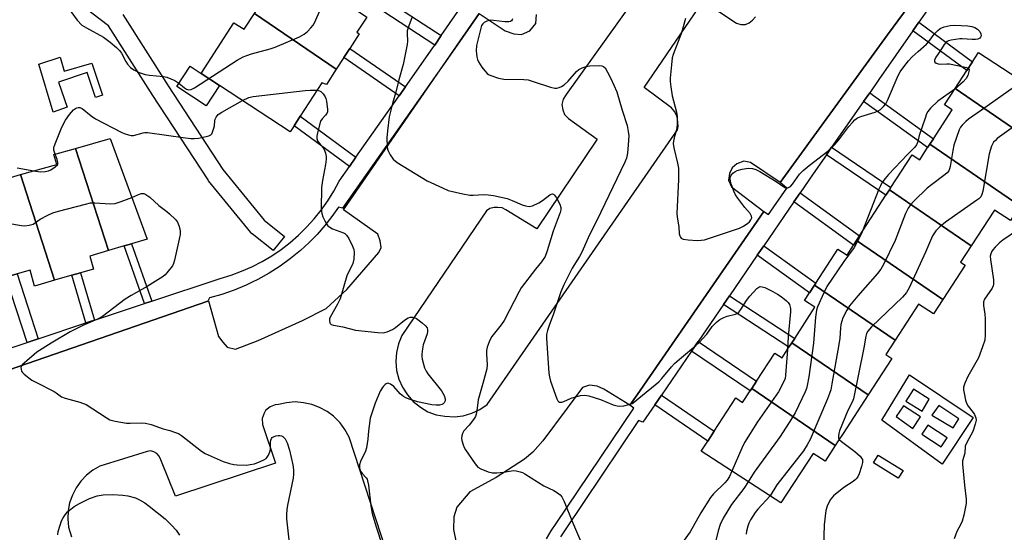
# Model space of a CAD drawing. Units: inches. Extents: x 1321760 to 1327761, y 505448 to 509448.
# Drawn here: x 1325450 to 1325776, y 506453 to 506623 of the extents above; entities that cross this region are included whole.
import ezdxf

# ---------------------------------------------------------------- set-up
doc = ezdxf.new("R2010")
doc.units = ezdxf.units.IN
doc.header["$MEASUREMENT"] = 0
for name, color, linetype in [('BLDG-Footprint', 5, 'Continuous'), ('CULTRL-Pad', 6, 'Continuous'), ('TRANS-Non Street Sidewalk', 7, 'Continuous'), ('TRANS-Parking Lot', 4, 'Continuous'), ('TRANS-Street Sidewalk', 7, 'Continuous'), ('Undefined', 1, 'Continuous')]:
    doc.layers.add(name, color=color, linetype=linetype)

msp = doc.modelspace()

# ---------------------------------------------------------------- linework, layer by layer
at = {"layer": 'BLDG-Footprint'}
for points, elevation in [([(1325564.94, 506624.02), (1325561.69, 506618.99), (1325562.44, 506618.49), (1325559.3, 506613.64), (1325557.34, 506610.62), (1325554.81, 506606.72), (1325527.73, 506625.2), (1325535.06, 506636.37), (1325531.94, 506638.24), (1325535.71, 506643.97)], 321.45), ([(1325554.81, 506606.72), (1325551.57, 506601.73), (1325550.07, 506602.23), (1325542.91, 506591.16), (1325540.89, 506588.03), (1325539.56, 506585.98), (1325516.12, 506601.37), (1325510.05, 506605.35), (1325520.93, 506622.11), (1325524.31, 506619.99), (1325527.73, 506625.2)], 322.82), ([(1325788.37, 506580.86), (1325759.81, 506600.36), (1325763.67, 506606.31), (1325765.58, 506609.23), (1325767.54, 506612.25), (1325796.53, 506593.41)], 315.41), ([(1325510.05, 506605.35), (1325516.12, 506601.37), (1325511.73, 506594.68), (1325501.99, 506601.07), (1325506.39, 506607.76)], 322.29), ([(1325788.37, 506580.86), (1325785.08, 506575.79), (1325788.92, 506573.29), (1325781.26, 506561.5), (1325751.4, 506581.89), (1325752.61, 506583.75), (1325758.81, 506593.3), (1325756.29, 506594.94), (1325759.81, 506600.36)], 316.37), ([(1325479.39, 506546.68), (1325468.44, 506580.54), (1325479.92, 506583.85), (1325492.17, 506550.46), (1325487.05, 506548.95), (1325484.61, 506548.22)], 325.35), ([(1325479.39, 506546.68), (1325473.17, 506544.84), (1325474.42, 506540.59), (1325470.12, 506539.35), (1325467.26, 506538.52), (1325461.54, 506536.87), (1325450.23, 506571.84), (1325462.29, 506575.22), (1325461.29, 506578.47), (1325468.44, 506580.54)], 325.47), ([(1325781.26, 506561.5), (1325778.11, 506556.66), (1325772.85, 506560.08), (1325765.17, 506548.27), (1325738.03, 506566.8), (1325738.52, 506567.54), (1325745.57, 506578.4), (1325748.08, 506576.78), (1325750.7, 506580.81), (1325751.4, 506581.89)], 315.73), ([(1325450.23, 506571.84), (1325461.54, 506536.87), (1325454.91, 506534.96), (1325453.41, 506540.21), (1325449.11, 506538.97), (1325445.39, 506537.9), (1325440.63, 506536.53), (1325430.3, 506568.49), (1325444.79, 506573.72), (1325445.79, 506570.6)], 325.3), ([(1325765.17, 506548.27), (1325761.63, 506542.81), (1325763.14, 506541.84), (1325755.76, 506530.48), (1325727.13, 506550.02), (1325728.16, 506551.6), (1325736.88, 506565.02), (1325738.03, 506566.8)], 316.22), ([(1325755.76, 506530.48), (1325752.67, 506525.72), (1325747.7, 506528.95), (1325739.97, 506517.05), (1325713.26, 506535.28), (1325713.69, 506535.94), (1325720.99, 506547.17), (1325724.01, 506545.21), (1325726.16, 506548.52), (1325727.13, 506550.02)], 317.24), ([(1325739.97, 506517.05), (1325736.88, 506512.29), (1325738.87, 506511), (1325731.03, 506498.93), (1325705.75, 506516.19), (1325706.67, 506517.61), (1325713.39, 506527.95), (1325709.95, 506530.18), (1325711.6, 506532.73), (1325713.26, 506535.28)], 317.27), ([(1325731.03, 506498.93), (1325722.71, 506486.14), (1325721.11, 506483.67), (1325720.13, 506482.16), (1325692.45, 506501.05), (1325694.03, 506503.49), (1325700.06, 506512.77), (1325702.5, 506511.18), (1325704.77, 506514.68), (1325705.75, 506516.19)], 317.29), ([(1325720.13, 506482.16), (1325716.75, 506476.96), (1325712.79, 506479.53), (1325702.12, 506463.11), (1325675.75, 506480.25), (1325677.94, 506483.62), (1325680.05, 506486.87), (1325687.2, 506497.87), (1325689.44, 506496.42), (1325691.91, 506500.23), (1325692.45, 506501.05)], 318.87)]:
    msp.add_lwpolyline(points, close=True, dxfattribs=dict(at, elevation=elevation))
at = {"layer": 'CULTRL-Pad'}
msp.add_lwpolyline([(1325463.33, 506610.75), (1325464.68, 506606.07), (1325473.83, 506608.71), (1325477.44, 506598.14), (1325475.12, 506597.34), (1325472.27, 506605.7), (1325462.84, 506602.48), (1325465.69, 506594.13), (1325461.03, 506592.53), (1325456.25, 506608.4)], close=True, dxfattribs=at)
for points in [[(1325744.7, 506505.56, 0), (1325765.79, 506491.41, 0), (1325755.58, 506475.91, 0), (1325735.56, 506490.56, 0)], [(1325743.45, 506496.82, 0), (1325748.95, 506493.56, 0), (1325751.27, 506497.47, 0), (1325746.06, 506500.81, 0)], [(1325745.77, 506487.72, 0), (1325748.3, 506491.67, 0), (1325742.72, 506495.31, 0), (1325740.32, 506491.73, 0)], [(1325754.37, 506495.34, 0), (1325752.11, 506492.19, 0), (1325759.15, 506488.03, 0), (1325761.04, 506490.97, 0)], [(1325757.19, 506484.66, 0), (1325750.81, 506488.88, 0), (1325748.78, 506485.88, 0), (1325755.16, 506481.66, 0)]]:
    msp.add_polyline3d(points, close=True, dxfattribs=at)
at = {"layer": 'TRANS-Non Street Sidewalk'}
for points in [[(1325589.6, 506617.91), (1325587.43, 506614.73), (1325567.43, 506627.86), (1325569.52, 506631.09)], [(1325745.82, 506619.43), (1325747.82, 506622.29), (1325765.58, 506609.23), (1325763.67, 506606.31)], [(1325577.71, 506600.88), (1325575.64, 506597.93), (1325557.34, 506610.62), (1325559.3, 506613.64)], [(1325729.51, 506596.08), (1325731.52, 506598.95), (1325752.61, 506583.75), (1325751.4, 506581.89), (1325750.7, 506580.81)], [(1325561.35, 506577.58), (1325559.21, 506574.53), (1325540.89, 506588.03), (1325542.91, 506591.16)], [(1325717.19, 506578.43), (1325718.91, 506580.9), (1325738.52, 506567.54), (1325738.03, 506566.8), (1325736.88, 506565.02)], [(1325706.38, 506562.8), (1325708.46, 506565.82), (1325728.16, 506551.6), (1325727.13, 506550.02), (1325726.16, 506548.52)], [(1325493.77, 506529.95), (1325491.35, 506529.15), (1325484.61, 506548.22), (1325487.05, 506548.95)], [(1325694.27, 506545.13), (1325696.43, 506548.29), (1325713.69, 506535.94), (1325713.26, 506535.28), (1325711.6, 506532.73)], [(1325456.07, 506517.48), (1325452.41, 506516.26), (1325445.39, 506537.9), (1325449.11, 506538.97)], [(1325474.71, 506523.64), (1325471.87, 506522.71), (1325467.26, 506538.52), (1325470.12, 506539.35)], [(1325683.1, 506528.85), (1325685.07, 506531.73), (1325706.68, 506517.61), (1325705.75, 506516.19), (1325704.77, 506514.68)], [(1325672.49, 506513.38), (1325674.68, 506516.58), (1325694.03, 506503.49), (1325692.45, 506501.05), (1325691.91, 506500.23)], [(1325660.33, 506495.66), (1325662.52, 506498.85), (1325680.05, 506486.87), (1325677.94, 506483.62)], [(1325742.57, 506473.83), (1325740.96, 506471.36), (1325732.79, 506476.43), (1325734.33, 506478.94)]]:
    msp.add_lwpolyline(points, close=True, dxfattribs=at)
msp.add_lwpolyline([(1325484.11, 506624.84), (1325499.12, 506601.26), (1325517.28, 506573.51), (1325530.94, 506556.72), (1325537.69, 506551.37), (1325533.96, 506546.67), (1325526.95, 506552.21), (1325526.89, 506552.27), (1325526.5, 506552.66), (1325512.53, 506569.84), (1325512.35, 506570.09), (1325494.09, 506598), (1325479.34, 506621.16), (1325471.15, 506627.42)], dxfattribs=at)
at = {"layer": 'TRANS-Parking Lot'}
for points in [[(1325666.22, 506647.62, 0), (1325630.97, 506598.35, 0), (1325629.96, 506596.85, 0), (1325629.59, 506595.1, 0), (1325629.84, 506593.35, 0), (1325630.47, 506591.73, 0), (1325631.71, 506590.48, 0), (1325641.22, 506583.6, 0), (1325621.21, 506553.84, 0), (1325610.96, 506560.22, 0), (1325609.83, 506560.85, 0), (1325608.33, 506560.97, 0), (1325607.08, 506560.97, 0), (1325605.71, 506560.59, 0), (1325604.58, 506559.84, 0), (1325576.57, 506518.58, 0), (1325575.45, 506515.83, 0), (1325574.82, 506512.95, 0), (1325574.57, 506509.95, 0), (1325574.82, 506506.95, 0), (1325575.58, 506504.08, 0), (1325576.82, 506501.45, 0), (1325578.45, 506498.95, 0), (1325580.32, 506496.7, 0), (1325582.7, 506494.83, 0), (1325585.2, 506493.32, 0), (1325587.95, 506492.32, 0), (1325590.83, 506491.82, 0), (1325593.95, 506491.58, 0), (1325596.83, 506491.95, 0), (1325599.7, 506492.82, 0), (1325602.33, 506494.07, 0), (1325604.83, 506495.7, 0), (1325667.85, 506586.73, 0), (1325668.1, 506587.73, 0), (1325667.97, 506589.35, 0), (1325667.72, 506590.98, 0), (1325666.98, 506592.6, 0), (1325665.85, 506593.98, 0), (1325656.85, 506600.73, 0), (1325676.35, 506629.24, 0), (1325687.36, 506621.99, 0), (1325688.86, 506621.61, 0), (1325690.36, 506621.61, 0), (1325691.61, 506622.11, 0), (1325692.73, 506622.99, 0), (1325693.74, 506624.11, 0)], [(1325747.99, 506632.65, 0), (1325737.44, 506618.14, 0), (1325701.91, 506569.24, 0), (1325691.99, 506575.89, 0), (1325689.85, 506576.3, 0), (1325687.48, 506575.43, 0), (1325685.96, 506574.14, 0), (1325685.09, 506572.17, 0), (1325684.8, 506570.04, 0), (1325685.71, 506567.79, 0), (1325696.46, 506559.65, 0), (1325654.46, 506498.94, 0), (1325652.1, 506495.52, 0), (1325643.44, 506500.74, 0), (1325641.27, 506501.84, 0), (1325638.7, 506502.14, 0), (1325636.44, 506501.4, 0), (1325631.3, 506494.53, 0), (1325623.23, 506483.71, 0), (1325619.89, 506479.89, 0), (1325617.18, 506477.61, 0), (1325607.76, 506471.58, 0), (1325599.11, 506466.84, 0), (1325594.74, 506461.73, 0), (1325593.82, 506458.49, 0), (1325593.63, 506454.36, 0), (1325595.57, 506445.2, 0)], [(1325437.37, 506504.08, 0), (1325512.24, 506529.91, 0), (1325512.55, 506530.02, 0), (1325515.87, 506518.24, 0), (1325517.3, 506516.32, 0), (1325518.73, 506514.65, 0), (1325521.49, 506514.05, 0), (1325528.91, 506516.87, 0), (1325543.61, 506523.48, 0), (1325551.44, 506527.51, 0), (1325558.36, 506533.78, 0), (1325568.95, 506546.09, 0), (1325569.75, 506547.74, 0), (1325569.36, 506549.9, 0), (1325568.56, 506552.18, 0), (1325557.24, 506560.18, 0), (1325595.67, 506615.84, 0), (1325602.16, 506625.24, 0), (1325610.75, 506619.5, 0), (1325613.64, 506618.48, 0), (1325616.19, 506618.21, 0), (1325618.99, 506619.47, 0), (1325620.93, 506621.86, 0), (1325621.16, 506624.83, 0)], [(1325581.95, 506414.93, 0), (1325559.07, 506484.95, 0), (1325557.69, 506487.45, 0), (1325556.07, 506489.7, 0), (1325553.94, 506491.82, 0), (1325551.82, 506493.45, 0), (1325549.32, 506494.7, 0), (1325546.69, 506495.7, 0), (1325543.94, 506496.32, 0), (1325541.19, 506496.57, 0), (1325538.31, 506496.32, 0), (1325535.69, 506495.7, 0), (1325534.56, 506495.57, 0), (1325532.94, 506494.95, 0), (1325531.44, 506493.7, 0), (1325530.94, 506492.82, 0), (1325530.31, 506491.07, 0), (1325530.44, 506489.07, 0), (1325534.69, 506476.32, 0), (1325501.55, 506465.32, 0), (1325496.67, 506477.44, 0), (1325496.18, 506478.57, 0), (1325495.42, 506479.44, 0), (1325494.42, 506480.07, 0), (1325493.3, 506480.32, 0), (1325492.17, 506480.2, 0), (1325476.54, 506475.32, 0), (1325474.17, 506473.94, 0), (1325472.04, 506472.32, 0), (1325470.17, 506470.32, 0), (1325468.67, 506468.07, 0), (1325467.42, 506465.69, 0), (1325466.42, 506463.19, 0), (1325466.04, 506460.56, 0), (1325465.92, 506457.81, 0), (1325466.17, 506455.06, 0), (1325467.17, 506451.94, 0)]]:
    msp.add_polyline3d(points, dxfattribs=at)
at = {"layer": 'TRANS-Street Sidewalk'}
for points in [[(1325764.92, 506646.76), (1325747.82, 506622.29), (1325745.82, 506619.43), (1325734.6, 506603.36), (1325731.52, 506598.95), (1325729.51, 506596.08), (1325718.91, 506580.9), (1325717.19, 506578.43), (1325712.8, 506572.15), (1325708.46, 506565.82), (1325706.38, 506562.8), (1325696.43, 506548.29), (1325694.27, 506545.13), (1325685.07, 506531.73), (1325683.1, 506528.85), (1325674.68, 506516.58), (1325672.49, 506513.38), (1325662.52, 506498.85), (1325660.33, 506495.66), (1325656.33, 506489.82), (1325654.98, 506490.4), (1325630.66, 506454.21), (1325629.06, 506451.92)], [(1325624.44, 506451.21), (1325626, 506453.88), (1325627.66, 506456.27), (1325653.36, 506494.51), (1325652.1, 506495.52), (1325654.46, 506498.94), (1325696.46, 506559.65), (1325697.95, 506558.65), (1325704.11, 506567.33), (1325701.91, 506569.24), (1325737.44, 506618.14), (1325747.99, 506632.65)], [(1325436.45, 506510.98), (1325452.41, 506516.26), (1325456.07, 506517.48), (1325471.87, 506522.71), (1325474.71, 506523.64), (1325491.35, 506529.15), (1325493.77, 506529.95), (1325516.38, 506537.44), (1325519.96, 506538.52), (1325523.47, 506539.82), (1325526.9, 506541.33), (1325530.23, 506543.05), (1325533.45, 506544.95), (1325536.55, 506547.05), (1325539.52, 506549.33), (1325542.34, 506551.79), (1325545.02, 506554.41), (1325547.53, 506557.19), (1325549.87, 506560.11), (1325552.03, 506563.17), (1325554, 506566.35), (1325555.78, 506569.65), (1325559.21, 506574.53), (1325561.35, 506577.58), (1325575.64, 506597.93), (1325577.71, 506600.88), (1325586.83, 506613.86), (1325587.43, 506614.73), (1325589.6, 506617.91), (1325598.59, 506631.05)], [(1325602.16, 506625.24), (1325595.67, 506615.84), (1325592.53, 506611.38), (1325556.84, 506560.7), (1325555.57, 506561.12), (1325553.39, 506557.97), (1325551.04, 506554.95), (1325548.52, 506552.06), (1325545.84, 506549.33), (1325543.01, 506546.75), (1325539.69, 506544.03), (1325536.21, 506541.51), (1325532.59, 506539.19), (1325528.85, 506537.09), (1325526.98, 506536.19), (1325524.98, 506535.22), (1325521.01, 506533.57), (1325516.96, 506532.16), (1325512.83, 506530.99), (1325512.24, 506529.91), (1325437.37, 506504.08)]]:
    msp.add_lwpolyline(points, dxfattribs=at)
at = {"layer": 'Undefined'}
for points, elevation in [([(1325502.72, 506602.18), (1325504.55, 506600.54), (1325505.22, 506600.09), (1325505.9, 506599.89), (1325506.8, 506600.05), (1325507.82, 506600.58), (1325522.04, 506609.7), (1325523.98, 506610.83), (1325525.17, 506611.33), (1325526.74, 506611.83), (1325532.9, 506613.48), (1325534.57, 506614), (1325542.64, 506617.51), (1325544.18, 506618.32), (1325545.25, 506619.24), (1325546.45, 506620.47), (1325547.19, 506621.34), (1325547.64, 506622.07), (1325553.55, 506635.64)], 322), ([(1325466.91, 506625.89), (1325468.97, 506622.96), (1325470.6, 506621.39), (1325472.04, 506620.44), (1325477.68, 506617.38), (1325479.93, 506615.68), (1325481.99, 506613.95), (1325482.99, 506612.95), (1325483.71, 506612.06), (1325485.14, 506609.28), (1325485.69, 506608.38), (1325486.63, 506607.36), (1325487.72, 506606.5), (1325489.57, 506605.61), (1325491.52, 506604.97), (1325492.93, 506604.76), (1325497.56, 506604.36), (1325498.69, 506604.12), (1325501.35, 506602.98), (1325502.72, 506602.18)], 322), ([(1325579.92, 506624.07), (1325578.81, 506621.11), (1325578.34, 506619.46), (1325578.27, 506618.63), (1325578.37, 506616.06), (1325578.29, 506614.91), (1325577.03, 506608.35), (1325575.58, 506603.28), (1325574.52, 506599.1), (1325573.42, 506595.36), (1325572.32, 506591.03), (1325571.77, 506586.38), (1325571.58, 506584.04), (1325571.67, 506581.07), (1325571.83, 506580.22), (1325572.03, 506579.69), (1325572.72, 506578.43), (1325573.69, 506577), (1325574.29, 506576.38), (1325575, 506575.86), (1325584.94, 506569.83), (1325589.98, 506567.42), (1325591.86, 506566.61), (1325596.72, 506565.45), (1325599.02, 506565.02), (1325600.15, 506565.01), (1325603.68, 506565.29), (1325605.11, 506565.2), (1325606.88, 506564.94), (1325611.49, 506563.89), (1325613.08, 506563.28), (1325616.42, 506561.82), (1325617.56, 506561.5), (1325618.7, 506561.34), (1325619.79, 506561.55), (1325621.88, 506562.5), (1325623.11, 506563.26), (1325625.62, 506565.16), (1325626.06, 506565.39), (1325626.48, 506565.47), (1325626.83, 506565.35), (1325627.16, 506565.06), (1325627.8, 506564.15), (1325628.92, 506562.06), (1325629.24, 506560.98), (1325629.19, 506560.15), (1325628.97, 506559.32), (1325626.72, 506553.09), (1325624.74, 506546.6), (1325623.98, 506544.69), (1325622.85, 506543), (1325620.81, 506540.5), (1325616.09, 506534.4), (1325615.39, 506533.19), (1325610.45, 506523.57), (1325609.44, 506522.13), (1325606.37, 506518.22), (1325605.9, 506517.5), (1325605.42, 506516.5), (1325604.77, 506514.66), (1325604.56, 506513.57), (1325604.56, 506512.42), (1325604.79, 506508.94), (1325604.68, 506507.5), (1325603.39, 506502.66), (1325601.84, 506497.3), (1325601.41, 506493.64), (1325601.2, 506492.51), (1325600.9, 506491.71), (1325600.28, 506490.72), (1325598.81, 506488.84), (1325597.12, 506486.99), (1325596.59, 506486.1), (1325596.37, 506485.38), (1325596.32, 506484.6), (1325596.45, 506483.74), (1325596.85, 506482.32), (1325597.17, 506481.49), (1325597.6, 506480.73), (1325600.79, 506476.12), (1325601.71, 506475), (1325602.66, 506474.37), (1325605.15, 506473.39), (1325606.56, 506473.07), (1325607.98, 506473.09), (1325610.26, 506473.28), (1325613.53, 506473.83), (1325614.37, 506473.8), (1325615.75, 506473.47), (1325616.55, 506473.17), (1325617.33, 506472.76), (1325623.63, 506468.77), (1325626.93, 506467.24), (1325628.15, 506466.47), (1325629.04, 506465.77), (1325629.56, 506465.11), (1325630.32, 506463.57), (1325633.04, 506456.78), (1325636.07, 506449.83)], 322), ([(1325613.23, 506623.46), (1325613.09, 506623.08), (1325612.84, 506622.75), (1325612.5, 506622.51), (1325612.03, 506622.39), (1325610.67, 506622.41), (1325606.96, 506622.93), (1325605.83, 506622.97), (1325605.29, 506622.87), (1325604.51, 506622.58), (1325603.79, 506622.18), (1325603.4, 506621.83), (1325602.98, 506621.21), (1325602.67, 506620.39), (1325601.29, 506614.57), (1325601.18, 506612.82), (1325601.37, 506610.81), (1325601.63, 506609.98), (1325601.99, 506609.18), (1325603.06, 506607.41), (1325603.99, 506606.25), (1325604.79, 506605.38), (1325605.24, 506605.02), (1325606.01, 506604.63), (1325608.55, 506603.8), (1325610.28, 506603.43), (1325616.94, 506603.36), (1325618.37, 506603.21), (1325620.08, 506602.72), (1325625.75, 506600.82), (1325627.19, 506600.5), (1325627.94, 506600.52), (1325628.68, 506600.7), (1325629.43, 506601.04), (1325630.37, 506601.61), (1325631.61, 506602.74), (1325634.37, 506606.03), (1325635.2, 506606.68), (1325636.25, 506607.22), (1325637.65, 506607.7), (1325638.8, 506607.85), (1325642.02, 506607.94), (1325642.84, 506607.85), (1325643.31, 506607.68), (1325643.85, 506607.17), (1325644.7, 506605.74), (1325645.73, 506603.7), (1325647.76, 506599.31), (1325649.51, 506593.15), (1325651.14, 506588.07), (1325651.56, 506586.08), (1325651.69, 506584.64), (1325651.57, 506581.75), (1325651.25, 506578.94), (1325650.91, 506577.29), (1325650.45, 506575.97), (1325642.51, 506559.42), (1325638.26, 506550.92), (1325636.19, 506546.18), (1325635.39, 506544.73), (1325632.96, 506540.82), (1325630.18, 506535.39), (1325629.2, 506532.98), (1325626.68, 506525.45), (1325625.45, 506522.17), (1325624.84, 506520.25), (1325624.51, 506518.86), (1325624.43, 506517.7), (1325625.23, 506506.06), (1325625.42, 506504.9), (1325625.76, 506503.48), (1325627.89, 506497.6), (1325628.21, 506496.96), (1325628.44, 506496.71), (1325628.81, 506496.54), (1325629.49, 506496.53), (1325630.26, 506496.76), (1325632.63, 506497.81), (1325633.73, 506498.2), (1325635.73, 506498.67), (1325637.17, 506498.81), (1325638.54, 506498.55), (1325642.38, 506497.33), (1325646.59, 506495.62), (1325647.9, 506495.23), (1325648.69, 506495.17), (1325650.09, 506495.33), (1325651.76, 506495.68), (1325652.8, 506496.08), (1325653.74, 506496.7), (1325655.09, 506497.76), (1325661.68, 506503.21), (1325662.67, 506504.29), (1325665.86, 506508.19), (1325666.85, 506509.27), (1325669.2, 506511.3), (1325673.98, 506515.22), (1325675.07, 506516.21), (1325677.54, 506519.05), (1325679.33, 506521.59), (1325680.76, 506522.97), (1325681.89, 506523.85), (1325683.17, 506524.52), (1325684.26, 506524.93), (1325687.09, 506525.67), (1325687.61, 506525.9), (1325688.13, 506526.26), (1325688.86, 506527.14), (1325690.73, 506530.18), (1325691.77, 506531.58), (1325694.11, 506534.1), (1325694.75, 506534.58), (1325695.21, 506534.74), (1325695.93, 506534.73), (1325696.74, 506534.48), (1325699.42, 506533.17), (1325700.99, 506532.31), (1325702.16, 506531.49), (1325703.94, 506530.07), (1325704.52, 506529.48), (1325704.93, 506528.79), (1325705.29, 506527.49), (1325705.33, 506526.36), (1325704.56, 506518.24), (1325704.27, 506513.92)], 320), ([(1325670.54, 506623.5), (1325669.13, 506618.82), (1325666.45, 506611.58), (1325666.12, 506610.5), (1325665.82, 506608.19), (1325665.44, 506603.81), (1325665.41, 506602.65), (1325665.6, 506600.89), (1325666.09, 506597.96), (1325667.49, 506592.51), (1325667.71, 506591.07), (1325667.75, 506588.78), (1325667.65, 506587.07), (1325666.73, 506584.08), (1325666.5, 506582.96), (1325666.43, 506582.11), (1325666.63, 506580.7), (1325667.87, 506575.63), (1325668.17, 506573.93), (1325668.18, 506570.22), (1325667.65, 506558.98), (1325667.77, 506557.8), (1325668.3, 506554.56), (1325668.45, 506552.28), (1325668.62, 506551.53), (1325668.82, 506551.12), (1325669.12, 506550.8), (1325669.74, 506550.51), (1325671.38, 506550.22), (1325674.36, 506550.03), (1325675.72, 506550.12), (1325676.79, 506550.28), (1325678.5, 506550.78), (1325688.37, 506554.1), (1325689.72, 506554.75), (1325691.18, 506555.73), (1325691.74, 506556.26), (1325692.19, 506556.88), (1325692.45, 506557.54), (1325692.42, 506558.11), (1325691.94, 506558.95), (1325690.19, 506560.93), (1325687.82, 506564.01), (1325687.08, 506565.17), (1325686.49, 506566.39), (1325685.6, 506568.81), (1325685.37, 506569.63), (1325685.26, 506570.43), (1325685.32, 506570.94), (1325685.51, 506571.44), (1325686.15, 506572.32), (1325686.83, 506572.81), (1325687.61, 506573.2), (1325689.28, 506573.7), (1325691.28, 506574.02), (1325692.74, 506573.85), (1325693.85, 506573.49), (1325695.14, 506572.83), (1325700.56, 506569.53), (1325703.46, 506567.58), (1325703.94, 506567.45), (1325704.39, 506567.48), (1325705.26, 506567.89), (1325705.95, 506568.63), (1325708.28, 506571.98), (1325709.47, 506573.22), (1325711.43, 506574.91), (1325717.69, 506579.64), (1325720, 506581.85), (1325721.34, 506583.38), (1325724.63, 506587.79), (1325725.78, 506589.13), (1325726.6, 506589.96), (1325727.53, 506590.61), (1325728.56, 506591.09), (1325733.28, 506592.51), (1325734.34, 506592.93), (1325735.07, 506593.39), (1325736.14, 506594.41), (1325736.88, 506595.33), (1325737.43, 506596.35), (1325740.96, 506604.69), (1325741.67, 506605.92), (1325742.78, 506607.55), (1325744.42, 506609.58), (1325745.61, 506610.86), (1325747.53, 506612.65), (1325750.34, 506615.03), (1325751.09, 506615.95), (1325752.85, 506618.36), (1325754.04, 506619.6), (1325754.91, 506620.27), (1325756.17, 506620.81), (1325758.13, 506621.24), (1325759.58, 506621.29), (1325763.98, 506621.14), (1325765.38, 506620.92), (1325766.38, 506620.58), (1325767.2, 506620.05), (1325767.99, 506619.19), (1325768.38, 506618.49), (1325768.41, 506617.79), (1325768.24, 506617.35), (1325767.97, 506616.98), (1325767.36, 506616.65), (1325766.57, 506616.55), (1325765.43, 506616.54), (1325762.17, 506616.78), (1325761.34, 506616.77), (1325758.46, 506616.32), (1325757.64, 506616.1), (1325757.13, 506615.88), (1325756.69, 506615.55), (1325756.19, 506614.94), (1325754.81, 506612.61), (1325753.47, 506610.71), (1325753.02, 506609.78), (1325752.97, 506609.37), (1325753.13, 506609.04), (1325753.5, 506608.79), (1325754.25, 506608.54), (1325755.1, 506608.42), (1325757.12, 506608.55), (1325758.01, 506608.48), (1325762.75, 506607.56), (1325763.58, 506607.35), (1325764.17, 506607.07)], 318), ([(1325764.17, 506607.07), (1325764.43, 506606.69), (1325764.39, 506606), (1325763.98, 506604.68), (1325763.47, 506603.67), (1325762.47, 506602.58), (1325759.69, 506600.18)], 318), ([(1325523.78, 506596.34), (1325525.81, 506597.34), (1325527.34, 506597.7), (1325544.47, 506599.69), (1325546.21, 506599.79), (1325548.47, 506599.76)], 324), ([(1325779.48, 506600.94), (1325768.58, 506593.17), (1325764.28, 506590.22), (1325763.38, 506589.48), (1325762.12, 506588.22), (1325761.58, 506587.52), (1325761.19, 506586.73), (1325759.44, 506581.64), (1325759.07, 506579.88), (1325758.22, 506574.57), (1325758, 506573.72), (1325757.7, 506573.08), (1325757.19, 506572.49), (1325756.52, 506571.91), (1325751.95, 506568.48), (1325750.58, 506567.35), (1325746.12, 506563.1), (1325744.99, 506561.83), (1325744.22, 506560.75), (1325743.4, 506558.99), (1325739.92, 506550.06), (1325736.04, 506542.08), (1325735.21, 506540.51), (1325734.13, 506539.1), (1325727.59, 506531.74), (1325724.88, 506528.4), (1325723.9, 506526.99), (1325722.64, 506524.42), (1325722.24, 506523.36), (1325721.98, 506522.23), (1325721.82, 506521.08), (1325721.59, 506517.64), (1325721.32, 506515.54), (1325719.03, 506502.56), (1325718.6, 506500.52), (1325718.26, 506499.38), (1325717.57, 506497.62), (1325711.78, 506484.12), (1325710.8, 506482.35), (1325709.56, 506480.4), (1325700.81, 506469.07), (1325698.53, 506465.44)], 316), ([(1325759.69, 506600.18), (1325754.08, 506596.15), (1325751.63, 506593.8), (1325750.75, 506592.72), (1325750.37, 506591.96), (1325749.87, 506590.59), (1325747.95, 506584.77), (1325747.36, 506582.5), (1325747.07, 506581.7), (1325746.5, 506580.94), (1325744.05, 506578.53), (1325737.72, 506571.89), (1325736.6, 506570.52), (1325735.58, 506569.08), (1325735.07, 506568.17), (1325734.6, 506567.08), (1325729, 506552.9)], 318), ([(1325548.47, 506599.76), (1325549.3, 506599.61), (1325549.76, 506599.37), (1325550.52, 506598.56), (1325551.15, 506597.58), (1325551.4, 506597.05), (1325551.62, 506596.21), (1325551.95, 506593.36), (1325551.91, 506592.66), (1325551.7, 506592.05), (1325551.28, 506591.49), (1325550.13, 506590.34), (1325549.65, 506589.52), (1325548.58, 506585.63), (1325548.37, 506584.53), (1325548.41, 506583.76), (1325548.66, 506583.03), (1325549.15, 506582.31), (1325550.46, 506580.69), (1325550.94, 506579.96), (1325551.31, 506578.93), (1325551.48, 506577.85), (1325551.47, 506576.97), (1325551.25, 506575.22), (1325550.27, 506569.94), (1325549.93, 506567.61), (1325549.86, 506560.65), (1325550, 506558.94), (1325550.37, 506557.84), (1325550.99, 506556.51), (1325551.56, 506555.5), (1325552.08, 506554.87), (1325552.7, 506554.4), (1325553.62, 506553.88), (1325557.17, 506552.59), (1325557.63, 506552.33), (1325558.19, 506551.84), (1325558.95, 506550.67), (1325560.2, 506548.1), (1325560.6, 506547.04), (1325560.73, 506546.21), (1325560.61, 506543.87), (1325560.31, 506542.46), (1325558.33, 506538.28), (1325556.11, 506530.76), (1325555.19, 506528.89), (1325552.79, 506524.63), (1325552.63, 506524.1), (1325552.57, 506523.55), (1325552.68, 506522.79), (1325552.8, 506522.58), (1325553.15, 506522.26), (1325553.9, 506521.96), (1325556.98, 506521.47), (1325561.25, 506520.36), (1325568.57, 506519.55), (1325570.31, 506519.46), (1325571.68, 506519.76), (1325573.48, 506520.55), (1325574.44, 506521.23), (1325577.44, 506523.69), (1325578.66, 506524.42), (1325579.4, 506524.63), (1325580.14, 506524.68), (1325580.64, 506524.57), (1325581.38, 506524.17), (1325583.27, 506522.75), (1325584.39, 506521.79), (1325584.89, 506521.15), (1325585.1, 506520.46), (1325585.09, 506519.94), (1325584.9, 506519.12), (1325583.63, 506515.51), (1325583.35, 506514.12), (1325583.15, 506512.43), (1325583.14, 506511.6), (1325583.28, 506510.73), (1325584.1, 506507.87), (1325584.57, 506506.8), (1325585.2, 506505.83), (1325589.7, 506500.28), (1325590.56, 506498.72), (1325590.9, 506497.64), (1325590.85, 506496.91), (1325590.54, 506496.27), (1325590.2, 506495.93), (1325589.77, 506495.67), (1325589.02, 506495.48), (1325587.91, 506495.49), (1325586.49, 506495.66), (1325581.71, 506496.61), (1325579.29, 506497.33), (1325577.91, 506497.9), (1325577.15, 506498.32), (1325576.04, 506499.23), (1325573.86, 506501.67), (1325572.75, 506502.46), (1325572.29, 506502.66), (1325571.83, 506502.73), (1325571.41, 506502.6), (1325571, 506502.34), (1325570.43, 506501.81), (1325570.1, 506501.37), (1325569.42, 506500.08), (1325567.71, 506496.14), (1325566.45, 506492.57), (1325566.08, 506491.17), (1325565.67, 506488.65), (1325565.46, 506486.96), (1325565.3, 506484.26), (1325564.84, 506481.4), (1325564.49, 506480.29), (1325562.89, 506476.84), (1325562.53, 506475.76), (1325562.52, 506474.68), (1325562.88, 506473.63), (1325563.36, 506472.92), (1325564.71, 506471.42), (1325565.01, 506470.95), (1325565.21, 506470.44), (1325565.47, 506469.04), (1325566.29, 506462.14), (1325566.72, 506459.64), (1325567.9, 506455.59), (1325570.17, 506448.85)], 324), ([(1325461.71, 506578.6), (1325461.3, 506579.97), (1325461.3, 506580.62), (1325461.41, 506581.19), (1325461.9, 506582.58), (1325463.95, 506587.53), (1325465.17, 506589.9), (1325466.44, 506591.78), (1325467.76, 506593.27), (1325468.4, 506593.76), (1325468.86, 506593.95), (1325469.35, 506594.04), (1325469.83, 506594.03), (1325470.61, 506593.73), (1325473.63, 506591.28), (1325475.06, 506590.33), (1325483.53, 506585.87), (1325484.62, 506585.41), (1325486.02, 506584.98), (1325486.87, 506584.82), (1325487.66, 506584.84), (1325490.87, 506585.68), (1325491.43, 506585.77), (1325492.29, 506585.77), (1325504.88, 506583.98), (1325506.64, 506583.81), (1325507.81, 506583.79), (1325509.23, 506583.96), (1325511.77, 506584.42), (1325512.57, 506584.64), (1325513.25, 506585), (1325513.57, 506585.39), (1325513.82, 506585.87), (1325514.28, 506587.21), (1325514.46, 506588.05), (1325514.59, 506589.69), (1325514.72, 506590.19), (1325515.09, 506590.89), (1325515.76, 506591.74), (1325516.89, 506592.58), (1325523.78, 506596.34)], 324), ([(1325782.25, 506589.84), (1325773.8, 506583.76), (1325773.16, 506583.19), (1325772.58, 506582.54), (1325771.9, 506581.27), (1325771.1, 506578.73), (1325769.01, 506566.35), (1325768.7, 506565.22), (1325768.3, 506564.5), (1325767.72, 506563.88), (1325767.03, 506563.34), (1325756.58, 506556.07), (1325754.75, 506554.53), (1325753.46, 506553.24), (1325752.77, 506552.29), (1325752.37, 506551.54), (1325750.06, 506546.21), (1325744.58, 506534.36), (1325743.73, 506532.81), (1325742.34, 506531.3), (1325732.1, 506521.42), (1325730.88, 506519.97), (1325730.49, 506519.19), (1325730.25, 506518.37), (1325729.58, 506514.43), (1325726.14, 506497.59), (1325725.73, 506496.45), (1325724.31, 506493.72), (1325721.56, 506486.97), (1325721.33, 506486.16), (1325721.2, 506485.37), (1325721.24, 506484.62), (1325721.43, 506484.17)], 314), ([(1325454.64, 506573.08), (1325456.77, 506572.79), (1325458.37, 506572.85), (1325459.47, 506573.12), (1325460.26, 506573.43), (1325461.75, 506574.37), (1325462.48, 506575.14), (1325462.58, 506575.36), (1325462.62, 506575.83), (1325462.39, 506576.85), (1325461.71, 506578.6)], 324), ([(1325449.15, 506574.13), (1325454.64, 506573.08)], 324), ([(1325446.06, 506555.81), (1325450.57, 506554.95), (1325451.71, 506554.93), (1325453.14, 506555.1), (1325454.48, 506555.47), (1325456.71, 506557.1), (1325459.3, 506558.45), (1325460.89, 506559.15), (1325462.87, 506559.74), (1325471.73, 506562.09), (1325473.45, 506562.47), (1325474.9, 506562.52), (1325479.89, 506562.2), (1325481.63, 506562.31), (1325483.57, 506562.9), (1325487.12, 506564.23)], 326), ([(1325487.12, 506564.23), (1325489.15, 506565.2), (1325490.17, 506565.55), (1325491.04, 506565.57), (1325491.76, 506565.29), (1325493.11, 506564.36), (1325496.08, 506561.57), (1325498.7, 506559.64), (1325499.62, 506558.88), (1325501.57, 506557.03), (1325502.26, 506556.1), (1325502.73, 506555.05), (1325503.06, 506553.94), (1325503.17, 506553.11), (1325503.11, 506552.01), (1325502.83, 506550.42), (1325501.29, 506543.54), (1325500.95, 506542.44), (1325500.55, 506541.67), (1325498.72, 506539.34), (1325498.11, 506538.69), (1325497.44, 506538.12), (1325492.19, 506534.75), (1325486.85, 506531.81), (1325484.92, 506530.63), (1325477.42, 506524.86), (1325475.77, 506523.98), (1325470.86, 506521.92), (1325466.68, 506519.78), (1325460.34, 506516.02), (1325455.67, 506513.02), (1325454.74, 506512.32), (1325452.29, 506510.21), (1325450.83, 506508.82), (1325450.53, 506508.39), (1325450.39, 506507.94), (1325450.4, 506507.47), (1325450.61, 506506.77), (1325450.89, 506506.34), (1325451.48, 506505.74), (1325454.04, 506503.83), (1325455.32, 506503.1), (1325461.4, 506500.02), (1325462.09, 506499.58), (1325463.76, 506498.29), (1325465.08, 506497.76), (1325469.89, 506496.47), (1325471.97, 506495.72), (1325478.61, 506491.41), (1325479.87, 506490.69), (1325480.69, 506490.39), (1325481.56, 506490.19), (1325485.39, 506489.56), (1325486.53, 506489.53), (1325490.27, 506489.7), (1325491.68, 506489.58), (1325493.52, 506489.11), (1325497.44, 506487.71), (1325499.7, 506487.11), (1325501.27, 506486.6), (1325502.54, 506486.08), (1325503.53, 506485.49), (1325510.18, 506480.29), (1325511.35, 506479.51), (1325517.32, 506476.89), (1325519.5, 506476.18), (1325520.88, 506475.86), (1325522, 506475.71), (1325525.11, 506475.65), (1325526.27, 506475.8), (1325527.7, 506476.11), (1325529.59, 506476.82), (1325530.88, 506477.44), (1325531.58, 506477.88), (1325531.96, 506478.27), (1325532.4, 506478.97), (1325532.84, 506480.01), (1325533.05, 506480.84), (1325533.07, 506483.11), (1325533.16, 506483.94), (1325533.33, 506484.42), (1325533.63, 506484.79), (1325534.06, 506485.03), (1325534.81, 506485.29), (1325535.62, 506485.43), (1325536.14, 506485.44), (1325536.65, 506485.33), (1325537.12, 506485.07), (1325537.92, 506484.32), (1325538.56, 506483.07), (1325539.39, 506480.61), (1325540.43, 506475.74), (1325540.67, 506474.03), (1325540.66, 506472.66), (1325540.53, 506471.28), (1325538.64, 506462.42), (1325538.43, 506460.99), (1325538.29, 506459.26), (1325538.33, 506457.87), (1325539.25, 506449.87)], 326), ([(1325729, 506552.9), (1325728.02, 506550.78), (1325726.37, 506547.72), (1325722.99, 506543.02), (1325717.37, 506534.76), (1325716.29, 506532.65), (1325714.2, 506528.07), (1325713.89, 506526.95), (1325713.52, 506524.64), (1325712.87, 506516), (1325711.39, 506504.91), (1325710.85, 506502), (1325710.55, 506501.01), (1325710.1, 506499.93), (1325706.84, 506492.99), (1325705.67, 506490.95), (1325701.82, 506485.07), (1325693.27, 506473.32), (1325691.29, 506470.14)], 318), ([(1325780.81, 506553.69), (1325775.65, 506550.18), (1325774.49, 506549.27), (1325773.06, 506547.84), (1325772.31, 506546.97), (1325771.87, 506546.3), (1325771.6, 506545.62), (1325771.47, 506544.87), (1325771.51, 506543.71), (1325772.51, 506536.99), (1325772.57, 506535.57), (1325772.45, 506535.04), (1325772.09, 506534.28), (1325769.55, 506530.56), (1325769.2, 506529.67), (1325769.22, 506528.53), (1325769.69, 506525.58), (1325769.81, 506524.11), (1325769.82, 506518.8), (1325769.62, 506517.04), (1325768.93, 506514.77), (1325767.6, 506511.16), (1325763.99, 506504.96), (1325763, 506502.8), (1325762.59, 506501.42), (1325762.6, 506500.59), (1325762.77, 506499.46), (1325763.23, 506497.2), (1325763.55, 506496.11), (1325764.12, 506495.13), (1325765.8, 506493.1), (1325766.29, 506492.38), (1325766.7, 506491.34), (1325766.77, 506490.53), (1325766.48, 506489.18), (1325765.66, 506486.77), (1325765.05, 506485.54), (1325763.65, 506483.13), (1325763.2, 506481.91), (1325762.99, 506479.6), (1325762.31, 506477.01), (1325762.22, 506475.92), (1325762.88, 506468.98), (1325763.48, 506464.35), (1325763.46, 506462.91), (1325762.69, 506459.11), (1325762.18, 506457.1), (1325761.73, 506456.07), (1325760.38, 506453.61), (1325759.51, 506451.26)], 312), ([(1325704.27, 506513.92), (1325703.68, 506505.42), (1325703.49, 506504.36), (1325703.1, 506503.31), (1325701.29, 506499.94), (1325694.32, 506489.95), (1325690.04, 506483.1), (1325689.13, 506481.25), (1325685.85, 506473.68)], 320), ([(1325721.43, 506484.17), (1325722.16, 506483.42), (1325726.58, 506480.14), (1325728.33, 506478.58), (1325728.86, 506477.95), (1325729.09, 506477.49), (1325729.14, 506477.01), (1325729.1, 506476.49), (1325728.79, 506475.15), (1325728.02, 506472.76), (1325727.57, 506471.79), (1325727.09, 506471.12), (1325726.72, 506470.73), (1325726.06, 506470.22), (1325722.91, 506468.26), (1325719.53, 506465.48), (1325718.93, 506464.85), (1325718.43, 506464.13), (1325717.38, 506462.03), (1325717.04, 506460.59), (1325716.47, 506455.83), (1325716.22, 506448.5)], 314), ([(1325685.85, 506473.68), (1325685.03, 506471.84), (1325684.28, 506470.64), (1325683.51, 506469.78), (1325679.8, 506466.14), (1325678.79, 506464.89), (1325675.62, 506459.89), (1325672.03, 506453.51), (1325669.76, 506450.32)], 320), ([(1325691.29, 506470.14), (1325689.79, 506467.85), (1325685.79, 506462.64), (1325683.04, 506458.07), (1325681.99, 506455.97), (1325681.35, 506453.89), (1325679.16, 506444.75), (1325678.91, 506443.32), (1325678.25, 506437.99), (1325677.38, 506434.51), (1325677.32, 506432.59), (1325677.73, 506428.87), (1325677.61, 506426.37), (1325677.61, 506424.09), (1325677.66, 506423.25), (1325677.82, 506422.44), (1325678.17, 506421.68), (1325678.83, 506420.75), (1325681.99, 506417.42), (1325682.69, 506416.48), (1325683.78, 506414.75)], 318), ([(1325462.57, 506452.52), (1325462.74, 506453.62), (1325463.37, 506455.81), (1325463.84, 506457.16), (1325464.35, 506458.2), (1325464.98, 506459.15), (1325465.84, 506460.12), (1325468.02, 506461.94), (1325469.74, 506462.98), (1325473.09, 506464.63), (1325475.65, 506465.42), (1325477.63, 506465.76), (1325480.72, 506465.96), (1325484.11, 506465.73), (1325485.81, 506465.44), (1325488.31, 506464.76), (1325489.62, 506464.16), (1325491.38, 506463.15), (1325492.82, 506462.1), (1325498.17, 506457.81), (1325500.22, 506455.81), (1325501.77, 506454.14), (1325502.94, 506452.49)], 328), ([(1325698.53, 506465.44), (1325694.48, 506461.07), (1325693.55, 506459.96), (1325692, 506457.5), (1325691.5, 506456.47), (1325691.11, 506455.41), (1325690.72, 506453.82), (1325690.64, 506452.79)], 316)]:
    msp.add_lwpolyline(points, dxfattribs=dict(at, elevation=elevation))

doc.saveas('drawing.dxf')
